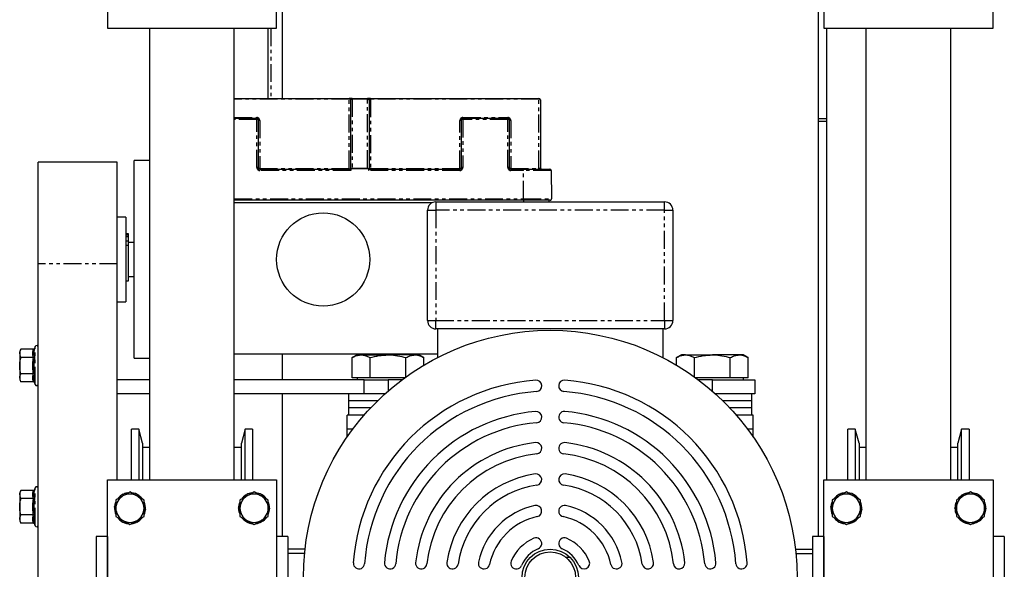
# Model space of a CAD drawing. Extents: x -3895 to 4181, y -1718 to 826.
# Drawn here: x 3818 to 4167, y 68 to 262 of the extents above; entities that cross this region are included whole.
import ezdxf

# ---------------------------------------------------------------- set-up
doc = ezdxf.new("R2010")
doc.units = 0
doc.linetypes.add('PHANTOM', pattern=[12.7, 6.35, -1.27, 1.27, -1.27, 1.27, -1.27])
doc.layers.get('0').update_dxf_attribs({"linetype": 'CONTINUOUS'})

msp = doc.modelspace()

# ---------------------------------------------------------------- linework, layer by layer
at = {"color": 7, "linetype": 'CONTINUOUS'}
for p, q in [((3849.26, 343.32), (3849.26, 259.32)), ((3909.26, 259.32), (3909.26, 343.32)), ((4103.26, 343.32), (4103.26, 259.32)), ((4163.26, 259.32), (4163.26, 343.32)), ((3911.26, 273.32), (3911.26, 234.42)), ((4101.26, 273.32), (4101.26, 79.32)), ((3849.26, 259.32), (3909.26, 259.32)), ((3864.26, 99.32), (3864.26, 259.32)), ((3894.26, 99.32), (3894.26, 259.32)), ((3906.26, 234.42), (3906.26, 259.32)), ((4103.26, 259.32), (4163.26, 259.32)), ((4104.26, 259.32), (4104.26, 99.32)), ((4118.26, 99.32), (4118.26, 259.32)), ((4148.26, 99.32), (4148.26, 259.32)), ((3894.26, 234.42), (3935.01, 234.42)), ((3936.01, 234.42), (3935.01, 234.42)), ((3935.51, 209.42), (3935.51, 233.92)), ((3936.01, 234.42), (3941.51, 234.42)), ((3942.51, 234.42), (3941.51, 234.42)), ((3942.01, 233.92), (3942.01, 209.42)), ((3942.51, 234.42), (4002.26, 234.42)), ((4002.76, 233.92), (4002.76, 209.92)), ((3894.26, 227.42), (3902.26, 227.42)), ((3902.76, 226.92), (3902.76, 209.92)), ((3974.76, 209.92), (3974.76, 226.92)), ((3975.26, 227.42), (3991.26, 227.42)), ((3991.76, 226.92), (3991.76, 209.92)), ((4104.26, 226.32), (4101.26, 226.32)), ((3852.76, 211.82), (3824.76, 211.82)), ((3824.76, 175.82), (3824.76, 211.82)), ((3852.76, 175.82), (3852.76, 211.82)), ((3864.26, 212.42), (3858.76, 212.42)), ((3858.76, 177.42), (3858.76, 212.42)), ((3903.26, 209.42), (3935.51, 209.42)), ((3942.01, 209.42), (3974.26, 209.42)), ((3992.26, 209.42), (3996.76, 209.42)), ((3996.76, 209.42), (4006.08, 209.42)), ((4006.58, 208.93), (4006.75, 198.93)), ((3996.76, 198.42), (3894.26, 198.42)), ((3964.26, 197.42), (3894.26, 197.42)), ((3965.76, 197.82), (4046.76, 197.82)), ((4006.25, 198.42), (3996.76, 198.42)), ((4005.76, 198.42), (4005.76, 197.82)), ((3855.76, 192.42), (3852.76, 192.42)), ((3855.76, 192.42), (3855.76, 162.42)), ((3962.76, 155.82), (3962.76, 194.82)), ((4049.76, 194.82), (4049.76, 155.82)), ((3856.76, 186.47), (3855.76, 186.47)), ((3856.76, 186), (3856.76, 186.47)), ((3856.76, 185.39), (3856.76, 186)), ((3856.76, 183.93), (3856.76, 185.39)), ((3856.76, 182.38), (3856.76, 183.93)), ((3858.76, 183.42), (3856.76, 183.42)), ((3856.76, 169.87), (3856.76, 182.38)), ((3824.76, 64.92), (3824.76, 175.82)), ((3852.76, 99.32), (3852.76, 175.82)), ((3858.76, 142.42), (3858.76, 177.42)), ((3856.76, 171.42), (3858.76, 171.42)), ((3855.76, 169.87), (3856.76, 169.87)), ((3852.76, 162.42), (3855.76, 162.42)), ((4046.76, 152.82), (3965.76, 152.82)), ((3966.26, 152.82), (3966.26, 142.64)), ((4046.26, 142.64), (4046.26, 152.82)), ((3818.61, 145.59), (3818.16, 144.82)), ((3818.16, 144.82), (3818.16, 144.15)), ((3818.61, 142.71), (3818.16, 144.15)), ((3818.16, 144.15), (3818.16, 139.82)), ((3823.04, 145.59), (3818.61, 145.59)), ((3823.69, 146.56), (3823.46, 145.92)), ((3966.26, 143.92), (3894.26, 143.92)), ((3911.26, 143.92), (3911.26, 134.82)), ((3937.76, 143.62), (3936.06, 142.64)), ((3939.23, 143.62), (3937.76, 143.62)), ((3939.23, 143.62), (3948.76, 143.62)), ((3958.29, 143.62), (3948.76, 143.62)), ((3959.76, 143.62), (3958.29, 143.62)), ((3961.46, 142.64), (3959.76, 143.62)), ((4052.76, 143.62), (4051.06, 142.64)), ((4054.23, 143.62), (4052.76, 143.62)), ((4054.23, 143.62), (4063.76, 143.62)), ((4073.29, 143.62), (4063.76, 143.62)), ((4074.76, 143.62), (4073.29, 143.62)), ((4076.46, 142.64), (4074.76, 143.62)), ((3818.16, 139.82), (3818.16, 135.49)), ((3823.04, 142.71), (3818.61, 142.71)), ((3858.76, 142.42), (3864.26, 142.42)), ((3936.06, 135.52), (3936.06, 142.64)), ((3942.41, 135.52), (3942.41, 142.64)), ((3955.11, 135.81), (3955.11, 142.64)), ((3961.46, 139.98), (3961.46, 142.64)), ((4051.06, 139.98), (4051.06, 142.64)), ((4057.41, 135.81), (4057.41, 142.64)), ((4070.11, 135.52), (4070.11, 142.64)), ((4076.46, 135.52), (4076.46, 142.64)), ((3823.04, 136.93), (3818.61, 136.93)), ((3818.61, 134.05), (3818.16, 135.49)), ((3818.16, 135.49), (3818.16, 134.82)), ((3818.16, 134.82), (3818.61, 134.05)), ((3823.04, 134.05), (3818.61, 134.05)), ((3823.46, 133.72), (3823.69, 133.08)), ((3864.26, 134.82), (3852.76, 134.82)), ((3940.33, 134.82), (3894.26, 134.82)), ((3939.23, 135.52), (3936.06, 135.52)), ((3937.76, 135.52), (3937.76, 134.82)), ((3942.41, 135.52), (3939.23, 135.52)), ((3940.33, 134.82), (3948.76, 134.82)), ((3948.76, 135.52), (3942.41, 135.52)), ((3954.71, 135.52), (3948.76, 135.52)), ((3953.76, 134.82), (3948.76, 134.82)), ((4063.76, 135.52), (4057.81, 135.52)), ((4063.76, 134.82), (4058.76, 134.82)), ((4070.11, 135.52), (4063.76, 135.52)), ((4063.76, 134.82), (4078.76, 134.82)), ((4073.29, 135.52), (4070.11, 135.52)), ((4076.46, 135.52), (4073.29, 135.52)), ((4074.76, 134.82), (4074.76, 135.52)), ((4078.76, 134.82), (4078.76, 129.82)), ((3864.26, 129.82), (3852.76, 129.82)), ((3940.33, 129.82), (3894.26, 129.82)), ((3911.26, 129.82), (3911.26, 79.32)), ((3934.76, 129.82), (3934.76, 127.32)), ((3947.68, 129.82), (3940.33, 129.82)), ((4078.76, 129.82), (4064.84, 129.82)), ((4077.76, 127.32), (4077.76, 129.82)), ((3934.76, 127.32), (3934.76, 124.82)), ((3945.02, 127.32), (3934.76, 127.32)), ((4077.76, 127.32), (4067.5, 127.32)), ((4077.76, 124.82), (4077.76, 127.32)), ((3934.26, 117.32), (3934.26, 122.32)), ((3940.31, 122.32), (3934.26, 122.32)), ((3934.76, 124.82), (3934.76, 122.32)), ((3942.57, 124.82), (3934.76, 124.82)), ((4077.76, 124.82), (4069.95, 124.82)), ((4078.26, 122.32), (4072.22, 122.32)), ((4077.76, 122.32), (4077.76, 124.82)), ((4078.26, 117.32), (4078.26, 122.32)), ((3860.42, 117.32), (3857.76, 117.32)), ((3857.76, 99.32), (3857.76, 117.32)), ((3861.76, 112.32), (3860.42, 117.32)), ((3860.42, 117.32), (3860.42, 99.32)), ((3898.1, 117.32), (3896.76, 112.32)), ((3900.76, 117.32), (3898.1, 117.32)), ((3898.1, 99.32), (3898.1, 117.32)), ((3900.76, 117.32), (3900.76, 99.32)), ((3934.26, 114.54), (3934.26, 117.32)), ((3936.26, 117.32), (3934.26, 117.32)), ((4078.26, 117.32), (4076.26, 117.32)), ((4078.26, 114.54), (4078.26, 117.32)), ((4114.42, 117.32), (4111.76, 117.32)), ((4111.76, 99.32), (4111.76, 117.32)), ((4115.76, 112.32), (4114.42, 117.32)), ((4114.42, 117.32), (4114.42, 99.32)), ((4152.1, 117.32), (4150.76, 112.32)), ((4154.76, 117.32), (4152.1, 117.32)), ((4152.1, 99.32), (4152.1, 117.32)), ((4154.76, 117.32), (4154.76, 99.32)), ((3861.76, 112.32), (3861.76, 99.32)), ((3896.76, 99.32), (3896.76, 112.32)), ((4115.76, 112.32), (4115.76, 99.32)), ((4150.76, 99.32), (4150.76, 112.32)), ((3864.26, 110.82), (3861.76, 110.82)), ((3896.76, 110.82), (3894.26, 110.82)), ((4118.26, 110.82), (4115.76, 110.82)), ((4150.76, 110.82), (4148.26, 110.82)), ((3849.26, 99.32), (3909.26, 99.32)), ((3849.26, 54.32), (3849.26, 99.32)), ((3909.26, 99.32), (3909.26, 54.32)), ((4103.26, 54.32), (4103.26, 99.32)), ((4103.26, 99.32), (4163.26, 99.32)), ((4163.26, 99.32), (4163.26, 54.32)), ((3818.61, 95.59), (3818.16, 94.82)), ((3818.16, 94.82), (3818.16, 94.15)), ((3823.04, 95.59), (3818.61, 95.59)), ((3823.69, 96.56), (3823.46, 95.92)), ((3854.88, 94.28), (3855.13, 93.86)), ((3855.23, 93.92), (3855.04, 94.35)), ((4108.88, 94.28), (4109.13, 93.86)), ((4109.23, 93.92), (4109.04, 94.35)), ((3818.61, 92.71), (3818.16, 94.15)), ((3818.16, 94.15), (3818.16, 89.82)), ((3823.04, 92.71), (3818.61, 92.71)), ((3852.26, 92.21), (3852.26, 89.32)), ((3862.26, 92.21), (3859.76, 93.65)), ((3860.37, 93.86), (3860.13, 93.44)), ((3860.23, 93.38), (3860.51, 93.76)), ((3896.26, 92.21), (3896.26, 89.32)), ((3898.49, 94.07), (3898.78, 93.66)), ((3898.88, 93.72), (3898.65, 94.16)), ((3906.26, 92.21), (3903.76, 93.65)), ((3903.99, 94.09), (3903.79, 93.65)), ((3903.88, 93.58), (3904.15, 94)), ((4106.26, 92.21), (4106.26, 89.32)), ((4116.26, 92.21), (4113.76, 93.65)), ((4114.37, 93.86), (4114.13, 93.44)), ((4114.23, 93.38), (4114.51, 93.76)), ((4150.26, 92.21), (4150.26, 89.32)), ((4152.49, 94.07), (4152.78, 93.66)), ((4152.88, 93.72), (4152.65, 94.16)), ((4160.26, 92.21), (4157.76, 93.65)), ((4157.99, 94.09), (4157.79, 93.65)), ((4157.88, 93.58), (4158.15, 94)), ((3818.16, 89.82), (3818.16, 85.49)), ((3851.78, 89.74), (3852.26, 89.74)), ((3852.26, 89.86), (3851.79, 89.91)), ((3862.26, 86.43), (3862.26, 89.32)), ((3862.75, 88.9), (3862.26, 88.9)), ((3862.26, 88.78), (3862.73, 88.73)), ((3896.26, 89.46), (3895.76, 89.47)), ((3895.76, 89.3), (3896.25, 89.34)), ((3906.26, 86.43), (3906.26, 89.32)), ((3906.26, 89.18), (3906.76, 89.16)), ((3906.76, 89.34), (3906.27, 89.3)), ((4105.78, 89.74), (4106.26, 89.74)), ((4106.26, 89.86), (4105.79, 89.91)), ((4116.26, 86.43), (4116.26, 89.32)), ((4116.75, 88.9), (4116.26, 88.9)), ((4116.26, 88.78), (4116.73, 88.73)), ((4150.26, 89.46), (4149.76, 89.47)), ((4149.76, 89.3), (4150.25, 89.34)), ((4160.26, 86.43), (4160.26, 89.32)), ((4160.26, 89.18), (4160.76, 89.16)), ((4160.76, 89.34), (4160.27, 89.3)), ((3818.61, 84.05), (3818.16, 85.49)), ((3818.16, 85.49), (3818.16, 84.82)), ((3818.16, 84.82), (3818.61, 84.05)), ((3823.04, 86.93), (3818.61, 86.93)), ((3823.04, 84.05), (3818.61, 84.05)), ((3852.26, 86.43), (3854.76, 84.99)), ((3854.29, 85.26), (3854.01, 84.88)), ((3854.16, 84.78), (3854.4, 85.2)), ((3859.29, 84.72), (3859.48, 84.29)), ((3859.64, 84.36), (3859.4, 84.78)), ((3896.26, 86.43), (3898.76, 84.99)), ((3898.64, 85.06), (3898.38, 84.64)), ((3898.53, 84.55), (3898.74, 84.99)), ((3903.64, 84.92), (3903.88, 84.48)), ((3904.03, 84.57), (3903.74, 84.98)), ((4106.26, 86.43), (4108.76, 84.99)), ((4108.29, 85.26), (4108.01, 84.88)), ((4108.16, 84.78), (4108.4, 85.2)), ((4113.29, 84.72), (4113.48, 84.29)), ((4113.64, 84.36), (4113.4, 84.78)), ((4150.26, 86.43), (4152.76, 84.99)), ((4152.64, 85.06), (4152.38, 84.64)), ((4152.53, 84.55), (4152.74, 84.99)), ((4157.64, 84.92), (4157.88, 84.48)), ((4158.03, 84.57), (4157.74, 84.98)), ((3823.46, 83.72), (3823.69, 83.08)), ((3849.26, 79.32), (3845.26, 79.32)), ((3845.26, 79.32), (3845.26, 54.42)), ((3849.26, 79.32), (3849.26, 54.42)), ((3913.26, 79.32), (3909.26, 79.32)), ((3909.26, 79.32), (3909.26, 54.42)), ((3913.26, 79.32), (3913.26, 54.42)), ((4103.26, 79.32), (4099.26, 79.32)), ((4099.26, 79.32), (4099.26, 54.42)), ((4103.26, 79.32), (4103.26, 54.42)), ((4167.26, 79.32), (4163.26, 79.32)), ((4163.26, 79.32), (4163.26, 54.42)), ((4167.26, 79.32), (4167.26, 54.42)), ((3919.33, 74.82), (3913.26, 74.82)), ((4093.19, 74.82), (4099.26, 74.82)), ((3919.17, 73.28), (3913.26, 73.28)), ((4013.4, 71.82), (4011.93, 71.82)), ((4093.35, 73.28), (4099.26, 73.28))]:
    msp.add_line(p, q, dxfattribs=at)
at = {"color": 8, "linetype": 'PHANTOM'}
for p, q in [((3907.26, 259.32), (3907.26, 234.42)), ((3935.01, 234.16), (3894.26, 234.16)), ((3935.01, 234.16), (3935.01, 234.42)), ((3935.01, 209.67), (3935.01, 234.16)), ((3936.01, 234.42), (3936.01, 234.24)), ((3936.01, 234.24), (3936.01, 209.79)), ((3941.51, 234.24), (3936.01, 234.24)), ((3941.51, 234.42), (3941.51, 234.24)), ((3941.51, 209.79), (3941.51, 234.24)), ((3942.51, 234.42), (3942.51, 234.16)), ((3942.51, 234.16), (3942.51, 209.67)), ((4002.26, 234.16), (3942.51, 234.16)), ((4002.26, 234.42), (4002.26, 234.16)), ((4002.26, 209.67), (4002.26, 234.16)), ((3894.26, 227.67), (3902.26, 227.67)), ((3902.26, 226.93), (3894.26, 226.93)), ((3902.26, 227.67), (3902.26, 227.42)), ((3902.26, 226.93), (3902.26, 227.42)), ((3902.26, 209.93), (3902.26, 226.93)), ((3975.26, 227.67), (3991.26, 227.67)), ((3975.26, 227.67), (3975.26, 227.42)), ((3975.26, 227.42), (3975.26, 226.93)), ((3975.26, 226.93), (3975.26, 209.93)), ((3991.26, 226.93), (3975.26, 226.93)), ((3991.26, 227.67), (3991.26, 227.42)), ((3991.26, 226.93), (3991.26, 227.42)), ((3991.26, 209.93), (3991.26, 226.93)), ((4101.26, 227.32), (4104.26, 227.32)), ((3903.26, 226.67), (3903.26, 209.67)), ((3974.26, 209.67), (3974.26, 226.67)), ((3992.26, 226.67), (3992.26, 209.67)), ((3903.26, 209.67), (3903.26, 209.42)), ((3903.26, 209.67), (3935.01, 209.67)), ((3941.83, 209.48), (3935.7, 209.48)), ((3936.01, 209.79), (3941.51, 209.79)), ((3942.51, 209.67), (3974.26, 209.67)), ((3974.26, 209.42), (3974.26, 209.67)), ((3992.26, 209.67), (3992.26, 209.42)), ((3992.26, 209.67), (4002.26, 209.67)), ((4002.26, 209.67), (4002.26, 209.42)), ((3903.26, 209.42), (3903.26, 208.93)), ((3935.51, 208.93), (3903.26, 208.93)), ((3974.26, 208.93), (3942.01, 208.93)), ((3974.26, 208.93), (3974.26, 209.42)), ((3992.26, 209.42), (3992.26, 208.93)), ((3996.76, 208.93), (3992.26, 208.93)), ((3996.76, 208.93), (3996.76, 209.42)), ((3996.76, 198.93), (3996.76, 208.93)), ((4006.58, 208.93), (3996.76, 208.93)), ((3894.26, 198.93), (3996.76, 198.93)), ((3965.76, 197.82), (3965.76, 194.82)), ((3996.76, 198.93), (3996.76, 198.42)), ((3996.76, 198.93), (4006.75, 198.93)), ((3996.76, 198.42), (3996.76, 197.82)), ((4046.76, 194.82), (4046.76, 197.82)), ((3962.76, 194.82), (3965.76, 194.82)), ((4046.76, 194.82), (3965.76, 194.82)), ((3965.76, 194.82), (3965.76, 155.82)), ((4046.76, 155.82), (4046.76, 194.82)), ((4046.76, 194.82), (4049.76, 194.82)), ((3856.76, 186), (3855.76, 186)), ((3856.76, 185.39), (3855.76, 185.39)), ((3856.76, 183.93), (3855.76, 183.93)), ((3856.76, 182.38), (3855.76, 182.38)), ((3852.76, 175.82), (3824.76, 175.82)), ((3962.76, 155.82), (3965.76, 155.82)), ((3965.76, 155.82), (4046.76, 155.82)), ((3965.76, 152.82), (3965.76, 155.82)), ((4046.76, 155.82), (4046.76, 152.82)), ((4046.76, 155.82), (4049.76, 155.82)), ((3823.69, 133.08), (3823.69, 146.56)), ((3940.33, 129.82), (3940.33, 134.82)), ((3948.76, 134.82), (3948.76, 130.77)), ((4063.76, 130.77), (4063.76, 134.82)), ((3823.69, 83.08), (3823.69, 96.56))]:
    msp.add_line(p, q, dxfattribs=at)
at = {"color": 8, "linetype": 'PHANTOM', "flags": 128}
for points in [[(3935.51, 233.92), (3935.52, 233.98), (3935.55, 234.04), (3935.6, 234.1), (3935.66, 234.15), (3935.73, 234.19), (3935.82, 234.22), (3935.91, 234.23), (3936.01, 234.24)], [(3941.51, 234.24), (3941.61, 234.23), (3941.7, 234.22), (3941.79, 234.19), (3941.86, 234.15), (3941.93, 234.1), (3941.97, 234.04), (3942, 233.98), (3942.01, 233.92)], [(4002.76, 233.92), (4002.75, 233.97), (4002.72, 234.01), (4002.68, 234.05), (4002.61, 234.09), (4002.54, 234.12), (4002.45, 234.14), (4002.36, 234.16), (4002.26, 234.16)], [(3903.26, 226.67), (3903.16, 226.68), (3903.07, 226.69), (3902.98, 226.72), (3902.91, 226.75), (3902.85, 226.78), (3902.8, 226.83), (3902.77, 226.87), (3902.76, 226.92)], [(3974.26, 226.67), (3974.36, 226.68), (3974.45, 226.69), (3974.54, 226.72), (3974.61, 226.75), (3974.68, 226.78), (3974.72, 226.83), (3974.75, 226.87), (3974.76, 226.92)], [(3992.26, 226.67), (3992.16, 226.68), (3992.07, 226.69), (3991.98, 226.72), (3991.91, 226.75), (3991.85, 226.78), (3991.8, 226.83), (3991.77, 226.87), (3991.76, 226.92)], [(3902.76, 209.92), (3902.77, 209.87), (3902.8, 209.83), (3902.85, 209.78), (3902.91, 209.75), (3902.98, 209.72), (3903.07, 209.69), (3903.16, 209.68), (3903.26, 209.67)], [(3974.26, 209.67), (3974.36, 209.68), (3974.45, 209.69), (3974.54, 209.72), (3974.61, 209.75), (3974.68, 209.78), (3974.72, 209.83), (3974.75, 209.87), (3974.76, 209.92)], [(3991.76, 209.92), (3991.77, 209.87), (3991.8, 209.83), (3991.85, 209.78), (3991.91, 209.75), (3991.98, 209.72), (3992.07, 209.69), (3992.16, 209.68), (3992.26, 209.67)]]:
    msp.add_lwpolyline(points, dxfattribs=at)
at = {"color": 7, "linetype": 'CONTINUOUS'}
for centre, radius in [((3925.76, 177.42), 16.5), ((4006.26, 64.82), 87.5), ((4006.26, 64.82), 10), ((4006.26, 64.82), 9)]:
    msp.add_circle(centre, radius, dxfattribs=at)
for centre, radius, start, end in [((3936.01, 233.92), 0.5, 90, 180), ((3941.51, 233.92), 0.5, 0, 90), ((4002.26, 233.92), 0.5, 0, 90), ((3902.26, 226.92), 0.5, 0, 90), ((3975.26, 226.92), 0.5, 90, 180), ((3991.26, 226.92), 0.5, 0, 90), ((3903.26, 209.92), 0.5, 180, 270), ((3974.26, 209.92), 0.5, 270, 0), ((3992.26, 209.92), 0.5, 180, 270), ((4003.26, 209.92), 0.5, 180, 270), ((4006.08, 208.92), 0.5, 1, 90), ((3965.76, 194.82), 3, 90, 180), ((4006.25, 198.92), 0.5, 270, 1), ((4046.76, 194.82), 3, 0, 90), ((3965.76, 155.82), 3, 180, 270), ((4046.76, 155.82), 3, 270, 0), ((3824.21, 146.37), 0.55, 360, 160), ((3824.21, 133.27), 0.55, 200, 0), ((4006.26, 64.82), 70, 94.2167, 175.7833), ((4001.26, 132.64), 2, 274.2167, 94.2167), ((4011.26, 132.64), 2, 85.7833, 265.7833), ((4006.26, 64.82), 70, 4.2167, 85.7833), ((4006.26, 64.82), 66, 94.2167, 175.7833), ((4006.26, 64.82), 66, 4.2167, 85.7833), ((4006.26, 64.82), 59, 95.0324, 174.9676), ((4001.26, 121.6), 2, 275.0324, 95.0324), ((4011.26, 121.6), 2, 84.9676, 264.9676), ((4006.26, 64.82), 59, 5.0324, 84.9676), ((4006.26, 64.82), 55, 95.0324, 174.9676), ((4006.26, 64.82), 55, 5.0324, 84.9676), ((4006.26, 64.82), 48, 96.2401, 173.7599), ((4001.26, 110.55), 2, 276.2401, 96.2401), ((4011.26, 110.55), 2, 83.7599, 263.7599), ((4006.26, 64.82), 48, 6.2401, 83.7599), ((4006.26, 64.82), 44, 96.2401, 173.7599), ((4006.26, 64.82), 44, 6.2401, 83.7599), ((4006.26, 64.82), 37, 98.2132, 171.7868), ((4001.26, 99.46), 2, 278.2132, 98.2132), ((4011.26, 99.46), 2, 81.7868, 261.7868), ((4006.26, 64.82), 37, 8.2132, 81.7868), ((3824.21, 96.37), 0.55, 360, 160), ((3857.26, 89.32), 5.5, 115.6338, 143.8137), ((3857.26, 89.32), 5, 60, 120), ((3857.26, 89.32), 5.5, 98.0388, 113.8137), ((3857.26, 89.32), 5.5, 55.6338, 83.8137), ((3901.26, 89.32), 5.5, 97.7835, 118.3766), ((3901.26, 89.32), 5, 60, 120), ((3901.26, 89.32), 5.5, 60.1967, 84.52), ((4006.26, 64.82), 33, 98.2132, 171.7868), ((4006.26, 64.82), 33, 8.2132, 81.7868), ((4111.26, 89.32), 5.5, 115.6338, 143.8137), ((4111.26, 89.32), 5, 60, 120), ((4111.26, 89.32), 5.5, 98.0388, 113.8137), ((4111.26, 89.32), 5.5, 55.6338, 83.8137), ((4155.26, 89.32), 5.5, 97.7835, 118.3766), ((4155.26, 89.32), 5, 60, 120), ((4155.26, 89.32), 5.5, 60.1967, 84.52), ((3857.26, 89.32), 5.5, 158.0388, 173.8137), ((3857.26, 89.32), 5, 120, 180), ((3857.26, 89.32), 5, 0, 60), ((3857.26, 89.32), 5.5, 38.0388, 53.8137), ((3857.26, 89.32), 5.5, 355.6338, 23.8137), ((3901.26, 89.32), 5.5, 157.7835, 178.3766), ((3901.26, 89.32), 5, 120, 180), ((3901.26, 89.32), 5.5, 120.1967, 144.52), ((3901.26, 89.32), 5, 0, 60), ((3901.26, 89.32), 5.5, 37.7835, 58.3766), ((3901.26, 89.32), 5.5, 0.1967, 24.52), ((4111.26, 89.32), 5.5, 158.0388, 173.8137), ((4111.26, 89.32), 5, 120, 180), ((4111.26, 89.32), 5, 0, 60), ((4111.26, 89.32), 5.5, 38.0388, 53.8137), ((4111.26, 89.32), 5.5, 355.6338, 23.8137), ((4155.26, 89.32), 5.5, 157.7835, 178.3766), ((4155.26, 89.32), 5, 120, 180), ((4155.26, 89.32), 5.5, 120.1967, 144.52), ((4155.26, 89.32), 5, 0, 60), ((4155.26, 89.32), 5.5, 37.7835, 58.3766), ((4155.26, 89.32), 5.5, 0.1967, 24.52), ((3857.26, 89.32), 5.5, 175.6338, 203.8137), ((3857.26, 89.32), 5, 180, 240), ((3857.26, 89.32), 5, 300, 0), ((3857.26, 89.32), 5.5, 338.0388, 353.8137), ((3901.26, 89.32), 5.5, 180.1967, 204.52), ((3901.26, 89.32), 5, 180, 240), ((3901.26, 89.32), 5, 300, 0), ((3901.26, 89.32), 5.5, 337.7835, 358.3766), ((4006.26, 64.82), 26, 102.0247, 167.9753), ((4001.26, 88.29), 2, 282.0247, 102.0247), ((4011.26, 88.29), 2, 77.9753, 257.9753), ((4006.26, 64.82), 26, 12.0247, 77.9753), ((4111.26, 89.32), 5.5, 175.6338, 203.8137), ((4111.26, 89.32), 5, 180, 240), ((4111.26, 89.32), 5, 300, 0), ((4111.26, 89.32), 5.5, 338.0388, 353.8137), ((4155.26, 89.32), 5.5, 180.1967, 204.52), ((4155.26, 89.32), 5, 180, 240), ((4155.26, 89.32), 5, 300, 0), ((4155.26, 89.32), 5.5, 337.7835, 358.3766), ((3857.26, 89.32), 5.5, 218.0388, 233.8137), ((3857.26, 89.32), 5.5, 235.6338, 263.8137), ((3857.26, 89.32), 5, 240, 300), ((3857.26, 89.32), 5.5, 278.0388, 293.8137), ((3857.26, 89.32), 5.5, 295.6338, 323.8137), ((3901.26, 89.32), 5.5, 217.7835, 238.3766), ((3901.26, 89.32), 5.5, 240.1967, 264.52), ((3901.26, 89.32), 5, 240, 300), ((3901.26, 89.32), 5.5, 277.7835, 298.3766), ((3901.26, 89.32), 5.5, 300.1967, 324.52), ((4006.26, 64.82), 22, 102.0247, 167.9753), ((4006.26, 64.82), 22, 12.0247, 77.9753), ((4111.26, 89.32), 5.5, 218.0388, 233.8137), ((4111.26, 89.32), 5.5, 235.6338, 263.8137), ((4111.26, 89.32), 5, 240, 300), ((4111.26, 89.32), 5.5, 278.0388, 293.8137), ((4111.26, 89.32), 5.5, 295.6338, 323.8137), ((4155.26, 89.32), 5.5, 217.7835, 238.3766), ((4155.26, 89.32), 5.5, 240.1967, 264.52), ((4155.26, 89.32), 5, 240, 300), ((4155.26, 89.32), 5.5, 277.7835, 298.3766), ((4155.26, 89.32), 5.5, 300.1967, 324.52), ((3824.21, 83.27), 0.55, 200, 0), ((4006.26, 64.82), 15, 112.6199, 157.3801), ((4001.26, 76.82), 2, 292.6199, 112.6199), ((4011.26, 76.82), 2, 67.3801, 247.3801), ((4006.26, 64.82), 15, 22.6199, 67.3801), ((4006.26, 64.82), 11, 112.6199, 157.3801), ((4006.26, 64.82), 11, 22.6199, 67.3801), ((3938.45, 69.82), 2, 175.7833, 355.7833), ((3949.48, 69.82), 2, 174.9676, 354.9676), ((3960.53, 69.82), 2, 173.7599, 353.7599), ((3971.62, 69.82), 2, 171.7868, 351.7868), ((3982.79, 69.82), 2, 167.9753, 347.9753), ((3994.26, 69.82), 2, 157.3801, 337.3801), ((4018.26, 69.82), 2, 202.6199, 22.6199), ((4029.73, 69.82), 2, 192.0247, 12.0247), ((4040.9, 69.82), 2, 188.2132, 8.2132), ((4051.99, 69.82), 2, 186.2401, 6.2401), ((4063.04, 69.82), 2, 185.0324, 5.0324), ((4074.08, 69.82), 2, 184.2167, 4.2167)]:
    msp.add_arc(centre, radius, start, end, dxfattribs=at)
at = {"color": 8, "linetype": 'PHANTOM'}
for centre, radius, start, end in [((3902.26, 226.67), 1, 0, 90), ((3902.39, 219.76), 7.17, 87.0017, 90.9986), ((3975.26, 226.67), 1, 90, 180), ((3975.14, 219.76), 7.17, 89.0014, 92.9983), ((3991.26, 226.67), 1, 0, 90), ((3991.39, 219.76), 7.17, 87.0017, 90.9986), ((3903.26, 209.93), 1, 180, 270), ((3902.39, 202.76), 7.17, 87.0017, 90.9986), ((3974.26, 209.93), 1, 270, 0), ((3975.14, 202.76), 7.17, 89.0014, 92.9983), ((3992.26, 209.93), 1, 180, 270), ((3991.39, 202.76), 7.17, 87.0017, 90.9986)]:
    msp.add_arc(centre, radius, start, end, dxfattribs=at)
for centre, start_param, end_param in [((3935.01, 233.92), 0, 1.570796), ((3942.51, 233.92), 1.570796, 3.141593), ((4002.26, 209.92), 4.712389, 6.283185)]:
    msp.add_ellipse(centre, major_axis=(0.5, 0), ratio=0.488603, start_param=start_param, end_param=end_param, dxfattribs=at)
at = {"color": 7, "linetype": 'CONTINUOUS'}
for centre, major_axis, ratio, start_param, end_param in [((3935.01, 209.92), (-0.484, 0.484), 0.260936, 1.82604, 2.886348), ((3936.01, 208.86), (0, 0.794), 0.629827, 0.681207, 1.48356), ((3936.01, 209.47), (0.47, 0.47), 0.364269, 1.221466, 1.902673), ((3941.51, 209.47), (0.47, -0.47), 0.364269, 1.23892, 1.920126), ((3941.51, 208.86), (0, 0.794), 0.629827, 4.799625, 5.601979), ((3942.51, 209.92), (0.484, 0.484), 0.260936, 3.396837, 4.457145)]:
    msp.add_ellipse(centre, major_axis=major_axis, ratio=ratio, start_param=start_param, end_param=end_param, dxfattribs=at)
for points, knots in [([(3935.51, 209.42), (3935.51, 209.41), (3935.52, 209.39), (3935.54, 209.3), (3935.54, 209.17), (3935.52, 209.04), (3935.52, 208.96), (3935.51, 208.93)], [0, 0, 0, 0, 0.222608, 0.444793, 0.669526, 0.885157, 1, 1, 1, 1]), ([(3942.01, 208.93), (3942, 208.98), (3941.99, 209.1), (3941.98, 209.24), (3941.99, 209.35), (3942.01, 209.41), (3942.01, 209.42), (3942.01, 209.42)], [0, 0, 0, 0, 0.225665, 0.451398, 0.670868, 0.889135, 1, 1, 1, 1]), ([(3818.16, 144.15), (3818.16, 144.18), (3818.17, 144.67), (3818.4, 145.15), (3818.61, 145.59)], [0, 0, 0, 0, 0.070201, 1, 1, 1, 1]), ([(3823.46, 145.92), (3823.46, 145.92), (3823.44, 145.87), (3823.4, 145.78), (3823.3, 145.68), (3823.18, 145.61), (3823.09, 145.6), (3823.04, 145.59)], [0, 0, 0, 0, 0.007503, 0.267778, 0.528749, 0.76389, 1, 1, 1, 1]), ([(3936.06, 142.64), (3936.27, 142.75), (3936.9, 143.1), (3937.95, 143.52), (3938.81, 143.58), (3939.23, 143.62)], [0, 0, 0, 0, 0.207192, 0.60096, 1, 1, 1, 1]), ([(3939.23, 143.62), (3939.48, 143.61), (3940.14, 143.58), (3941.21, 143.27), (3942.01, 142.85), (3942.41, 142.64)], [0, 0, 0, 0, 0.228857, 0.612224, 1, 1, 1, 1]), ([(3942.41, 142.64), (3943.44, 142.91), (3945.52, 143.47), (3947.68, 143.57), (3948.76, 143.62)], [0, 0, 0, 0, 0.495458, 1, 1, 1, 1]), ([(3948.76, 143.62), (3948.91, 143.62), (3950.05, 143.61), (3952.2, 143.39), (3954.14, 142.89), (3955.11, 142.64)], [0, 0, 0, 0, 0.070096, 0.530788, 1, 1, 1, 1]), ([(3955.11, 142.64), (3955.63, 142.91), (3956.67, 143.47), (3957.74, 143.57), (3958.29, 143.62)], [0, 0, 0, 0, 0.495458, 1, 1, 1, 1]), ([(3958.29, 143.62), (3958.36, 143.62), (3958.93, 143.61), (3960.01, 143.39), (3960.97, 142.89), (3961.46, 142.64)], [0, 0, 0, 0, 0.0700962, 0.5307876, 1, 1, 1, 1]), ([(4051.06, 142.64), (4051.27, 142.75), (4051.9, 143.1), (4052.95, 143.52), (4053.81, 143.58), (4054.23, 143.62)], [0, 0, 0, 0, 0.207192, 0.60096, 1, 1, 1, 1]), ([(4054.23, 143.62), (4054.48, 143.61), (4055.14, 143.58), (4056.21, 143.27), (4057.01, 142.85), (4057.41, 142.64)], [0, 0, 0, 0, 0.228857, 0.612224, 1, 1, 1, 1]), ([(4057.41, 142.64), (4058.44, 142.91), (4060.52, 143.47), (4062.68, 143.57), (4063.76, 143.62)], [0, 0, 0, 0, 0.495458, 1, 1, 1, 1]), ([(4063.76, 143.62), (4063.91, 143.62), (4065.05, 143.61), (4067.2, 143.39), (4069.14, 142.89), (4070.11, 142.64)], [0, 0, 0, 0, 0.070096, 0.530788, 1, 1, 1, 1]), ([(4070.11, 142.64), (4070.63, 142.91), (4071.67, 143.47), (4072.74, 143.57), (4073.29, 143.62)], [0, 0, 0, 0, 0.495458, 1, 1, 1, 1]), ([(4073.29, 143.62), (4073.36, 143.62), (4073.93, 143.61), (4075.01, 143.39), (4075.97, 142.89), (4076.46, 142.64)], [0, 0, 0, 0, 0.070096, 0.530788, 1, 1, 1, 1]), ([(3818.16, 139.82), (3818.22, 140.59), (3818.29, 141.57), (3818.55, 142.51), (3818.61, 142.71)], [0, 0, 0, 0, 0.788999, 1, 1, 1, 1]), ([(3818.61, 136.93), (3818.43, 137.66), (3818.19, 138.62), (3818.17, 139.59), (3818.16, 139.82)], [0, 0, 0, 0, 0.7681507, 1, 1, 1, 1]), ([(3823.46, 142.87), (3823.46, 142.87), (3823.44, 142.84), (3823.4, 142.8), (3823.3, 142.75), (3823.18, 142.71), (3823.09, 142.71), (3823.04, 142.71)], [0, 0, 0, 0, 0.007503, 0.267778, 0.528749, 0.76389, 1, 1, 1, 1]), ([(3818.16, 135.49), (3818.16, 135.52), (3818.17, 136.01), (3818.4, 136.49), (3818.61, 136.93)], [0, 0, 0, 0, 0.070201, 1, 1, 1, 1]), ([(3823.46, 136.77), (3823.46, 136.77), (3823.44, 136.79), (3823.4, 136.84), (3823.3, 136.89), (3823.18, 136.93), (3823.09, 136.93), (3823.04, 136.93)], [0, 0, 0, 0, 0.007503, 0.267778, 0.528749, 0.76389, 1, 1, 1, 1]), ([(3823.04, 134.05), (3823.09, 134.04), (3823.18, 134.03), (3823.3, 133.96), (3823.4, 133.86), (3823.44, 133.77), (3823.46, 133.72), (3823.46, 133.72)], [0, 0, 0, 0, 0.23611, 0.471251, 0.732222, 0.992497, 1, 1, 1, 1]), ([(3818.16, 94.15), (3818.16, 94.18), (3818.17, 94.67), (3818.4, 95.15), (3818.61, 95.59)], [0, 0, 0, 0, 0.070201, 1, 1, 1, 1]), ([(3823.46, 95.92), (3823.46, 95.92), (3823.44, 95.87), (3823.4, 95.78), (3823.3, 95.68), (3823.18, 95.61), (3823.09, 95.6), (3823.04, 95.59)], [0, 0, 0, 0, 0.007503, 0.267778, 0.528749, 0.76389, 1, 1, 1, 1]), ([(3857.26, 95.09), (3857.09, 94.99), (3856.28, 94.52), (3855.43, 94.03), (3854.76, 93.65)], [0, 0, 0, 0, 0.211001, 1, 1, 1, 1]), ([(3854.88, 94.28), (3854.9, 94.28), (3854.92, 94.3), (3854.97, 94.32), (3855.01, 94.34), (3855.04, 94.35)], [0, 0, 0, 0, 0.250206, 0.500412, 1, 1, 1, 1]), ([(3859.76, 93.65), (3859.7, 93.68), (3858.86, 94.17), (3858.03, 94.65), (3857.26, 95.09)], [0, 0, 0, 0, 0.0702006, 1, 1, 1, 1]), ([(3901.26, 95.09), (3900.63, 94.73), (3899.8, 94.25), (3898.96, 93.76), (3898.76, 93.65)], [0, 0, 0, 0, 0.7681507, 1, 1, 1, 1]), ([(3903.76, 93.65), (3903.7, 93.68), (3902.86, 94.17), (3902.03, 94.65), (3901.26, 95.09)], [0, 0, 0, 0, 0.070201, 1, 1, 1, 1]), ([(4111.26, 95.09), (4111.09, 94.99), (4110.28, 94.52), (4109.43, 94.03), (4108.76, 93.65)], [0, 0, 0, 0, 0.211001, 1, 1, 1, 1]), ([(4108.88, 94.28), (4108.9, 94.28), (4108.92, 94.3), (4108.97, 94.32), (4109.01, 94.34), (4109.04, 94.35)], [0, 0, 0, 0, 0.250206, 0.500412, 1, 1, 1, 1]), ([(4113.76, 93.65), (4113.7, 93.68), (4112.86, 94.17), (4112.03, 94.65), (4111.26, 95.09)], [0, 0, 0, 0, 0.0702006, 1, 1, 1, 1]), ([(4155.26, 95.09), (4154.63, 94.73), (4153.8, 94.25), (4152.96, 93.76), (4152.76, 93.65)], [0, 0, 0, 0, 0.7681507, 1, 1, 1, 1]), ([(4157.76, 93.65), (4157.7, 93.68), (4156.86, 94.17), (4156.03, 94.65), (4155.26, 95.09)], [0, 0, 0, 0, 0.070201, 1, 1, 1, 1]), ([(3818.16, 89.82), (3818.22, 90.59), (3818.29, 91.57), (3818.55, 92.51), (3818.61, 92.71)], [0, 0, 0, 0, 0.788999, 1, 1, 1, 1]), ([(3823.46, 92.87), (3823.46, 92.87), (3823.44, 92.84), (3823.4, 92.8), (3823.3, 92.75), (3823.18, 92.71), (3823.09, 92.71), (3823.04, 92.71)], [0, 0, 0, 0, 0.007503, 0.267778, 0.528749, 0.76389, 1, 1, 1, 1]), ([(3854.76, 93.65), (3854.57, 93.54), (3853.72, 93.05), (3852.89, 92.57), (3852.26, 92.21)], [0, 0, 0, 0, 0.231849, 1, 1, 1, 1]), ([(3860.37, 93.86), (3860.38, 93.85), (3860.4, 93.83), (3860.45, 93.8), (3860.48, 93.78), (3860.51, 93.76)], [0, 0, 0, 0, 0.250206, 0.500412, 1, 1, 1, 1]), ([(3862.26, 89.32), (3862.26, 89.39), (3862.26, 90.36), (3862.26, 91.32), (3862.26, 92.21)], [0, 0, 0, 0, 0.070201, 1, 1, 1, 1]), ([(3898.76, 93.65), (3898.09, 93.26), (3897.25, 92.77), (3896.43, 92.3), (3896.26, 92.21)], [0, 0, 0, 0, 0.788999, 1, 1, 1, 1]), ([(3898.49, 94.07), (3898.51, 94.08), (3898.53, 94.09), (3898.58, 94.12), (3898.62, 94.14), (3898.65, 94.16)], [0, 0, 0, 0, 0.250206, 0.500412, 1, 1, 1, 1]), ([(3903.99, 94.09), (3904.01, 94.08), (3904.03, 94.07), (3904.08, 94.04), (3904.12, 94.02), (3904.15, 94)], [0, 0, 0, 0, 0.250206, 0.500412, 1, 1, 1, 1]), ([(3906.26, 89.32), (3906.26, 89.39), (3906.26, 90.36), (3906.26, 91.32), (3906.26, 92.21)], [0, 0, 0, 0, 0.070201, 1, 1, 1, 1]), ([(4108.76, 93.65), (4108.57, 93.54), (4107.72, 93.05), (4106.89, 92.57), (4106.26, 92.21)], [0, 0, 0, 0, 0.231849, 1, 1, 1, 1]), ([(4114.37, 93.86), (4114.38, 93.85), (4114.4, 93.83), (4114.45, 93.8), (4114.48, 93.78), (4114.51, 93.76)], [0, 0, 0, 0, 0.250206, 0.500412, 1, 1, 1, 1]), ([(4116.26, 89.32), (4116.26, 89.39), (4116.26, 90.36), (4116.26, 91.32), (4116.26, 92.21)], [0, 0, 0, 0, 0.070201, 1, 1, 1, 1]), ([(4152.76, 93.65), (4152.09, 93.26), (4151.25, 92.77), (4150.43, 92.3), (4150.26, 92.21)], [0, 0, 0, 0, 0.788999, 1, 1, 1, 1]), ([(4152.49, 94.07), (4152.51, 94.08), (4152.53, 94.09), (4152.58, 94.12), (4152.62, 94.14), (4152.65, 94.16)], [0, 0, 0, 0, 0.250206, 0.500412, 1, 1, 1, 1]), ([(4157.99, 94.09), (4158.01, 94.08), (4158.03, 94.07), (4158.08, 94.04), (4158.12, 94.02), (4158.15, 94)], [0, 0, 0, 0, 0.250206, 0.500412, 1, 1, 1, 1]), ([(4160.26, 89.32), (4160.26, 89.39), (4160.26, 90.36), (4160.26, 91.32), (4160.26, 92.21)], [0, 0, 0, 0, 0.070201, 1, 1, 1, 1]), ([(3818.61, 86.93), (3818.43, 87.66), (3818.19, 88.62), (3818.17, 89.59), (3818.16, 89.82)], [0, 0, 0, 0, 0.7681507, 1, 1, 1, 1]), ([(3851.78, 89.74), (3851.78, 89.75), (3851.78, 89.78), (3851.79, 89.84), (3851.79, 89.88), (3851.79, 89.91)], [0, 0, 0, 0, 0.250206, 0.500412, 1, 1, 1, 1]), ([(3852.26, 89.32), (3852.26, 89.25), (3852.26, 88.28), (3852.26, 87.32), (3852.26, 86.43)], [0, 0, 0, 0, 0.070201, 1, 1, 1, 1]), ([(3862.75, 88.9), (3862.74, 88.89), (3862.74, 88.86), (3862.74, 88.8), (3862.73, 88.76), (3862.73, 88.73)], [0, 0, 0, 0, 0.250206, 0.500412, 1, 1, 1, 1]), ([(3895.76, 89.3), (3895.76, 89.31), (3895.76, 89.34), (3895.76, 89.4), (3895.76, 89.45), (3895.76, 89.47)], [0, 0, 0, 0, 0.250206, 0.500412, 1, 1, 1, 1]), ([(3896.26, 89.32), (3896.26, 89.25), (3896.26, 88.28), (3896.26, 87.32), (3896.26, 86.43)], [0, 0, 0, 0, 0.070201, 1, 1, 1, 1]), ([(3906.76, 89.34), (3906.76, 89.32), (3906.76, 89.29), (3906.76, 89.24), (3906.76, 89.19), (3906.76, 89.16)], [0, 0, 0, 0, 0.250206, 0.500412, 1, 1, 1, 1]), ([(4105.78, 89.74), (4105.78, 89.75), (4105.78, 89.78), (4105.79, 89.84), (4105.79, 89.88), (4105.79, 89.91)], [0, 0, 0, 0, 0.250206, 0.500412, 1, 1, 1, 1]), ([(4106.26, 89.32), (4106.26, 89.25), (4106.26, 88.28), (4106.26, 87.32), (4106.26, 86.43)], [0, 0, 0, 0, 0.070201, 1, 1, 1, 1]), ([(4116.75, 88.9), (4116.74, 88.89), (4116.74, 88.86), (4116.74, 88.8), (4116.73, 88.76), (4116.73, 88.73)], [0, 0, 0, 0, 0.250206, 0.500412, 1, 1, 1, 1]), ([(4149.76, 89.3), (4149.76, 89.31), (4149.76, 89.34), (4149.76, 89.4), (4149.76, 89.45), (4149.76, 89.47)], [0, 0, 0, 0, 0.250206, 0.500412, 1, 1, 1, 1]), ([(4150.26, 89.32), (4150.26, 89.25), (4150.26, 88.28), (4150.26, 87.32), (4150.26, 86.43)], [0, 0, 0, 0, 0.070201, 1, 1, 1, 1]), ([(4160.76, 89.34), (4160.76, 89.32), (4160.76, 89.29), (4160.76, 89.24), (4160.76, 89.19), (4160.76, 89.16)], [0, 0, 0, 0, 0.250206, 0.500412, 1, 1, 1, 1]), ([(3818.16, 85.49), (3818.16, 85.52), (3818.17, 86.01), (3818.4, 86.49), (3818.61, 86.93)], [0, 0, 0, 0, 0.070201, 1, 1, 1, 1]), ([(3823.46, 86.77), (3823.46, 86.77), (3823.44, 86.79), (3823.4, 86.84), (3823.3, 86.89), (3823.18, 86.93), (3823.09, 86.93), (3823.04, 86.93)], [0, 0, 0, 0, 0.007503, 0.267778, 0.528749, 0.76389, 1, 1, 1, 1]), ([(3823.04, 84.05), (3823.09, 84.04), (3823.18, 84.03), (3823.3, 83.96), (3823.4, 83.86), (3823.44, 83.77), (3823.46, 83.72), (3823.46, 83.72)], [0, 0, 0, 0, 0.23611, 0.471251, 0.732222, 0.992497, 1, 1, 1, 1]), ([(3854.16, 84.78), (3854.14, 84.79), (3854.12, 84.8), (3854.07, 84.84), (3854.04, 84.86), (3854.01, 84.88)], [0, 0, 0, 0, 0.250206, 0.500412, 1, 1, 1, 1]), ([(3854.76, 84.99), (3854.82, 84.95), (3855.66, 84.47), (3856.49, 83.99), (3857.26, 83.55)], [0, 0, 0, 0, 0.070201, 1, 1, 1, 1]), ([(3857.26, 83.55), (3857.89, 83.91), (3858.72, 84.39), (3859.57, 84.88), (3859.76, 84.99)], [0, 0, 0, 0, 0.7681507, 1, 1, 1, 1]), ([(3859.64, 84.36), (3859.63, 84.35), (3859.6, 84.34), (3859.55, 84.32), (3859.51, 84.3), (3859.48, 84.29)], [0, 0, 0, 0, 0.250206, 0.500412, 1, 1, 1, 1]), ([(3859.76, 84.99), (3860.43, 85.37), (3861.28, 85.86), (3862.09, 86.33), (3862.26, 86.43)], [0, 0, 0, 0, 0.788999, 1, 1, 1, 1]), ([(3898.53, 84.55), (3898.52, 84.55), (3898.49, 84.57), (3898.44, 84.6), (3898.4, 84.62), (3898.38, 84.64)], [0, 0, 0, 0, 0.250206, 0.500412, 1, 1, 1, 1]), ([(3898.76, 84.99), (3898.82, 84.95), (3899.66, 84.47), (3900.49, 83.99), (3901.26, 83.55)], [0, 0, 0, 0, 0.0702006, 1, 1, 1, 1]), ([(3901.26, 83.55), (3901.43, 83.64), (3902.25, 84.11), (3903.09, 84.6), (3903.76, 84.99)], [0, 0, 0, 0, 0.211001, 1, 1, 1, 1]), ([(3903.76, 84.99), (3903.96, 85.1), (3904.8, 85.59), (3905.63, 86.07), (3906.26, 86.43)], [0, 0, 0, 0, 0.231849, 1, 1, 1, 1]), ([(3904.03, 84.57), (3904.01, 84.56), (3903.99, 84.54), (3903.94, 84.51), (3903.9, 84.49), (3903.88, 84.48)], [0, 0, 0, 0, 0.250206, 0.500412, 1, 1, 1, 1]), ([(4108.16, 84.78), (4108.14, 84.79), (4108.12, 84.8), (4108.07, 84.84), (4108.04, 84.86), (4108.01, 84.88)], [0, 0, 0, 0, 0.250206, 0.500412, 1, 1, 1, 1]), ([(4108.76, 84.99), (4108.82, 84.95), (4109.66, 84.47), (4110.49, 83.99), (4111.26, 83.55)], [0, 0, 0, 0, 0.070201, 1, 1, 1, 1]), ([(4111.26, 83.55), (4111.89, 83.91), (4112.72, 84.39), (4113.57, 84.88), (4113.76, 84.99)], [0, 0, 0, 0, 0.7681507, 1, 1, 1, 1]), ([(4113.64, 84.36), (4113.63, 84.35), (4113.6, 84.34), (4113.55, 84.32), (4113.51, 84.3), (4113.48, 84.29)], [0, 0, 0, 0, 0.250206, 0.500412, 1, 1, 1, 1]), ([(4113.76, 84.99), (4114.43, 85.37), (4115.28, 85.86), (4116.09, 86.33), (4116.26, 86.43)], [0, 0, 0, 0, 0.788999, 1, 1, 1, 1]), ([(4152.53, 84.55), (4152.52, 84.55), (4152.49, 84.57), (4152.44, 84.6), (4152.4, 84.62), (4152.38, 84.64)], [0, 0, 0, 0, 0.250206, 0.500412, 1, 1, 1, 1]), ([(4152.76, 84.99), (4152.82, 84.95), (4153.66, 84.47), (4154.49, 83.99), (4155.26, 83.55)], [0, 0, 0, 0, 0.0702006, 1, 1, 1, 1]), ([(4155.26, 83.55), (4155.43, 83.64), (4156.25, 84.11), (4157.09, 84.6), (4157.76, 84.99)], [0, 0, 0, 0, 0.211001, 1, 1, 1, 1]), ([(4157.76, 84.99), (4157.96, 85.1), (4158.8, 85.59), (4159.63, 86.07), (4160.26, 86.43)], [0, 0, 0, 0, 0.231849, 1, 1, 1, 1]), ([(4158.03, 84.57), (4158.01, 84.56), (4157.99, 84.54), (4157.94, 84.51), (4157.9, 84.49), (4157.88, 84.48)], [0, 0, 0, 0, 0.250206, 0.500412, 1, 1, 1, 1])]:
    msp.add_open_spline(points, degree=3, knots=knots, dxfattribs=at)
at = {"color": 8, "linetype": 'PHANTOM'}
for points, knots in [([(3823.04, 142.71), (3822.91, 143.18), (3822.65, 144.14), (3822.91, 145.1), (3823.04, 145.59)], [0, 0, 0, 0, 0.492244, 1, 1, 1, 1]), ([(3823.46, 145.92), (3823.42, 145.78), (3823.19, 145.11), (3823.07, 144.07), (3823.35, 143.21), (3823.46, 142.87)], [0, 0, 0, 0, 0.130523, 0.655233, 1, 1, 1, 1]), ([(3823.04, 136.93), (3822.91, 137.88), (3822.65, 139.8), (3822.91, 141.73), (3823.04, 142.71)], [0, 0, 0, 0, 0.4922436, 1, 1, 1, 1]), ([(3823.46, 142.87), (3823.42, 142.61), (3823.19, 141.29), (3823.07, 139.22), (3823.35, 137.47), (3823.46, 136.77)], [0, 0, 0, 0, 0.130523, 0.655233, 1, 1, 1, 1]), ([(3823.04, 134.05), (3822.91, 134.52), (3822.65, 135.48), (3822.91, 136.44), (3823.04, 136.93)], [0, 0, 0, 0, 0.492244, 1, 1, 1, 1]), ([(3823.46, 136.77), (3823.42, 136.64), (3823.19, 135.99), (3823.07, 134.97), (3823.35, 134.07), (3823.46, 133.72)], [0, 0, 0, 0, 0.130523, 0.655233, 1, 1, 1, 1]), ([(3823.04, 92.71), (3822.91, 93.18), (3822.65, 94.14), (3822.91, 95.1), (3823.04, 95.59)], [0, 0, 0, 0, 0.492244, 1, 1, 1, 1]), ([(3823.46, 95.92), (3823.42, 95.78), (3823.19, 95.11), (3823.07, 94.07), (3823.35, 93.21), (3823.46, 92.87)], [0, 0, 0, 0, 0.130523, 0.655233, 1, 1, 1, 1]), ([(3823.04, 86.93), (3822.91, 87.88), (3822.65, 89.8), (3822.91, 91.73), (3823.04, 92.71)], [0, 0, 0, 0, 0.4922436, 1, 1, 1, 1]), ([(3823.46, 92.87), (3823.42, 92.61), (3823.19, 91.29), (3823.07, 89.22), (3823.35, 87.47), (3823.46, 86.77)], [0, 0, 0, 0, 0.130523, 0.655233, 1, 1, 1, 1]), ([(3823.04, 84.05), (3822.91, 84.52), (3822.65, 85.48), (3822.91, 86.44), (3823.04, 86.93)], [0, 0, 0, 0, 0.492244, 1, 1, 1, 1]), ([(3823.46, 86.77), (3823.42, 86.64), (3823.19, 85.99), (3823.07, 84.97), (3823.35, 84.07), (3823.46, 83.72)], [0, 0, 0, 0, 0.130523, 0.655233, 1, 1, 1, 1])]:
    msp.add_open_spline(points, degree=3, knots=knots, dxfattribs=at)

doc.saveas('drawing.dxf')
